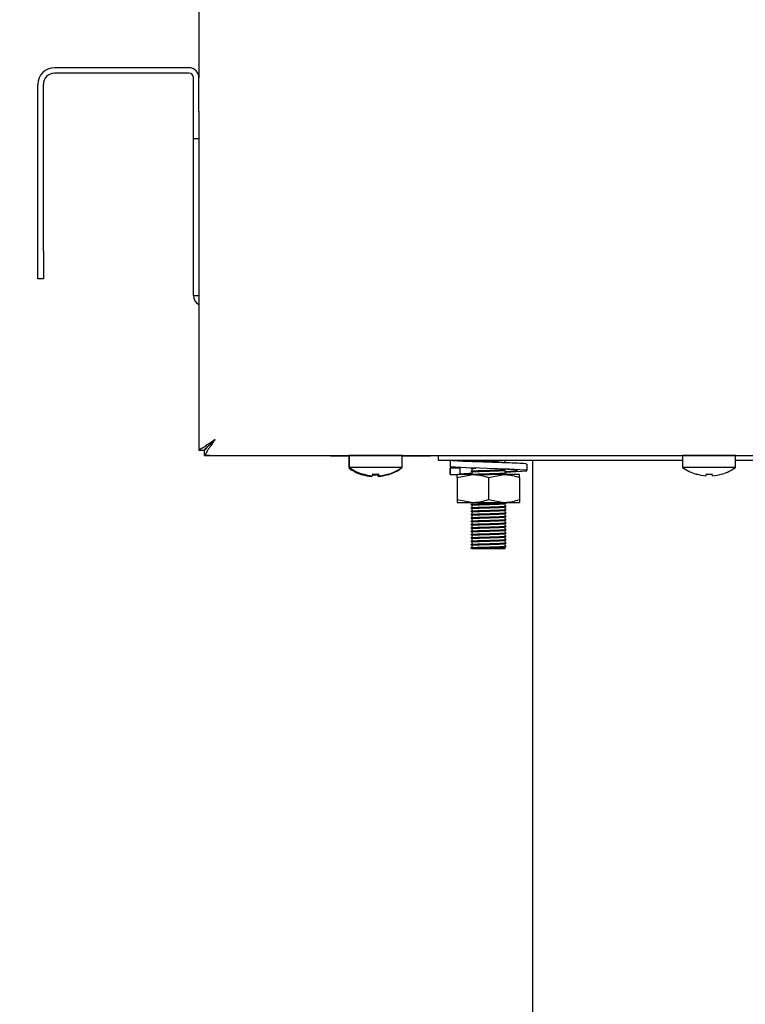
# Model space of a CAD drawing. Units: millimetres. Extents: x 5 to 415, y 5 to 292.
# Drawn here: x 185 to 198, y 115 to 132 of the extents above; entities that cross this region are included whole.
import ezdxf

# ---------------------------------------------------------------- set-up
doc = ezdxf.new("R2010")
doc.units = ezdxf.units.MM
doc.layers.add('FORMAT', color=7, linetype='Continuous')
doc.styles.add('SLDTEXTSTYLE0', font='TXT', dxfattribs={"width": 0.75})
doc.dimstyles.new('SLDDIMSTYLE1', dxfattribs={"dimtxt": 3.5, "dimasz": 3.302, "dimexe": 0, "dimexo": 0.0625, "dimgap": 0.875, "dimtad": 1, "dimdec": 1, "dimlfac": 10, "dimrnd": 1e-09, "dimzin": 12, "dimdsep": 46, "dimtxsty": 'SLDTEXTSTYLE0', "dimsah": 1, "dimcen": 0.09, "dimadec": 0, "dimazin": 3, "dimtfac": 1, "dimtdec": 1, "dimtofl": 0, "dimtmove": 0, "dimatfit": 3, "dimfxl": 0, "dimfrac": 2, "dimtolj": 1, "dimtzin": 12, "dimarcsym": 0})

# ---------------------------------------------------------------- blocks, each defined once
blk = doc.blocks.new('_D_4')
at = {"layer": 'FORMAT'}
for p, q in [((176.514, 151.532), (166.081, 151.532)), ((167.081, 151.532), (167.081, 61.362)), ((193.708, 61.362), (166.081, 61.362))]:
    blk.add_line(p, q, dxfattribs=at)
for points in [[(167.081, 151.532), (166.573, 148.23), (167.589, 148.23)], [(167.081, 61.362), (167.589, 64.664), (166.573, 64.664)]]:
    blk.add_solid(points, dxfattribs=at)
at = {"layer": 'FORMAT', "insert": (162.57, 105.118), "char_height": 3.5, "attachment_point": 1, "rotation": 90, "style": 'SLDTEXTSTYLE0'}
blk.add_mtext('900', dxfattribs=at)

msp = doc.modelspace()

# ---------------------------------------------------------------- linework, layer by layer
at = {"color": 7, "linetype": 'Continuous', "lineweight": 25}
for p, q in [((187.824, 149.316), (187.824, 131.212)), ((187.644, 131.392), (185.224, 131.392)), ((187.644, 131.292), (185.224, 131.292)), ((187.724, 130.612), (187.724, 131.212)), ((187.824, 130.612), (187.824, 131.212)), ((184.924, 128.092), (184.924, 131.092)), ((185.024, 128.092), (185.024, 131.092)), ((187.724, 130.112), (187.724, 130.612)), ((187.824, 130.612), (187.824, 130.416)), ((187.824, 130.416), (187.824, 124.511)), ((187.824, 130.112), (187.724, 130.112)), ((187.724, 127.292), (187.724, 130.112)), ((184.924, 127.592), (184.924, 128.092)), ((185.024, 128.092), (185.024, 127.592)), ((185.024, 127.592), (184.924, 127.592)), ((187.724, 127.292), (187.824, 127.292)), ((187.824, 124.511), (187.914, 124.511)), ((187.824, 124.51), (187.824, 124.511)), ((187.921, 124.413), (187.921, 124.503)), ((187.921, 124.413), (260.957, 124.413)), ((188.021, 124.412), (187.921, 124.412)), ((188.021, 124.412), (190.119, 124.412)), ((190.529, 124.402), (190.194, 124.402)), ((190.519, 124.402), (190.519, 124.189)), ((190.529, 124.412), (190.529, 124.199)), ((191.004, 124.412), (190.529, 124.412)), ((191.479, 124.412), (191.004, 124.412)), ((191.479, 124.199), (191.479, 124.412)), ((191.794, 124.402), (191.479, 124.402)), ((191.794, 124.402), (191.794, 124.413)), ((191.994, 124.402), (191.794, 124.402)), ((191.994, 124.413), (191.994, 124.402)), ((191.994, 124.412), (192.134, 124.412)), ((192.134, 124.322), (192.134, 124.413)), ((196.529, 124.322), (192.134, 124.322)), ((192.347, 124.322), (192.347, 124.208)), ((192.734, 124.322), (192.734, 124.32)), ((193.334, 124.29), (193.334, 124.322)), ((193.732, 124.142), (193.732, 124.256)), ((193.834, 66.862), (193.834, 124.322)), ((196.529, 124.412), (196.529, 124.199)), ((197.004, 124.412), (196.529, 124.412)), ((197.479, 124.412), (197.004, 124.412)), ((197.479, 124.199), (197.479, 124.412)), ((199.534, 124.322), (197.479, 124.322)), ((190.543, 124.189), (190.519, 124.189)), ((191.004, 124.199), (190.529, 124.199)), ((190.76, 124.069), (190.759, 124.068)), ((190.772, 124.079), (190.772, 124.077)), ((190.952, 124.081), (190.946, 124.047)), ((191.479, 124.199), (191.004, 124.199)), ((191.052, 124.036), (191.047, 124.068)), ((191.065, 124.047), (191.059, 124.081)), ((191.227, 124.067), (191.227, 124.068)), ((191.239, 124.078), (191.239, 124.08)), ((191.469, 124.189), (191.465, 124.189)), ((191.469, 124.189), (191.469, 124.191)), ((192.337, 124.186), (192.337, 124.068)), ((192.347, 124.183), (192.35, 124.186)), ((192.347, 124.183), (192.347, 124.068)), ((192.525, 124.183), (192.347, 124.183)), ((192.347, 124.068), (192.35, 124.072)), ((192.347, 124.068), (192.436, 124.068)), ((192.436, 124.068), (192.487, 124.068)), ((192.474, 124.018), (192.754, 124.068)), ((192.754, 124.068), (192.487, 124.068)), ((192.525, 124.183), (192.521, 124.188)), ((192.525, 124.068), (192.525, 124.183)), ((192.734, 124.177), (192.734, 124.14)), ((192.734, 124.117), (192.734, 124.08)), ((193.314, 124.068), (192.754, 124.068)), ((193.034, 124.018), (193.314, 124.068)), ((193.594, 124.068), (193.314, 124.068)), ((193.334, 124.11), (193.334, 124.147)), ((193.334, 124.068), (193.334, 124.087)), ((197.004, 124.199), (196.529, 124.199)), ((196.772, 124.079), (196.772, 124.077)), ((196.952, 124.081), (196.946, 124.047)), ((197.479, 124.199), (197.004, 124.199)), ((197.065, 124.047), (197.059, 124.081)), ((197.239, 124.078), (197.239, 124.08)), ((190.936, 124.048), (190.934, 124.037)), ((190.946, 124.047), (190.946, 124.046)), ((191.065, 124.047), (191.065, 124.047)), ((192.474, 124.018), (192.474, 123.618)), ((193.034, 124.018), (193.034, 123.618)), ((193.594, 124.018), (193.594, 123.618)), ((196.946, 124.047), (196.946, 124.046)), ((197.065, 124.047), (197.065, 124.047)), ((192.474, 123.618), (192.754, 123.568)), ((192.474, 123.568), (192.754, 123.568)), ((192.734, 123.568), (192.734, 123.54)), ((192.754, 123.568), (193.314, 123.568)), ((193.034, 123.618), (193.314, 123.568)), ((193.314, 123.568), (193.594, 123.568)), ((193.334, 123.51), (193.334, 123.547)), ((192.734, 123.517), (192.734, 123.48)), ((192.734, 123.457), (192.734, 123.42)), ((192.734, 123.397), (192.734, 123.36)), ((193.334, 123.45), (193.334, 123.487)), ((193.334, 123.39), (193.334, 123.427)), ((193.334, 123.33), (193.334, 123.367)), ((192.734, 123.337), (192.734, 123.3)), ((192.734, 123.277), (192.734, 123.24)), ((192.734, 123.217), (192.734, 123.18)), ((193.334, 123.27), (193.334, 123.307)), ((193.334, 123.21), (193.334, 123.247)), ((193.334, 123.15), (193.334, 123.187)), ((192.734, 123.157), (192.734, 123.12)), ((192.734, 123.097), (192.734, 123.06)), ((192.734, 123.037), (192.734, 123)), ((193.334, 123.09), (193.334, 123.127)), ((193.334, 123.03), (193.334, 123.067)), ((193.334, 122.97), (193.334, 123.007)), ((192.734, 122.977), (192.734, 122.94)), ((192.734, 122.917), (192.734, 122.88)), ((192.734, 122.857), (192.734, 122.82)), ((193.334, 122.91), (193.334, 122.947)), ((193.334, 122.85), (193.334, 122.887)), ((193.334, 122.79), (193.334, 122.827)), ((192.718, 122.747), (192.718, 122.751)), ((192.734, 122.737), (192.718, 122.747)), ((192.734, 122.797), (192.734, 122.76)), ((192.734, 122.76), (192.754, 122.763)), ((192.734, 122.737), (193.334, 122.737)), ((193.334, 122.737), (193.334, 122.767))]:
    msp.add_line(p, q, dxfattribs=at)
at = {"color": 7, "linetype": 'Continuous', "lineweight": 25, "flags": 128}
for points in [[(188.114, 124.703), (188.114, 124.703)], [(190.194, 124.402), (190.138, 124.408), (190.115, 124.413)], [(190.812, 124.413), (190.809, 124.413), (190.805, 124.412)], [(191.203, 124.412), (191.199, 124.413), (191.197, 124.413)], [(196.812, 124.413), (196.809, 124.413), (196.805, 124.412)], [(197.203, 124.412), (197.199, 124.413), (197.197, 124.413)], [(193.334, 124.117), (193.436, 124.121), (193.626, 124.13), (193.722, 124.138), (193.714, 124.147), (193.601, 124.156), (193.407, 124.164), (193.15, 124.173), (192.876, 124.182), (192.633, 124.19), (192.443, 124.2), (192.347, 124.208), (192.347, 124.208)], [(192.745, 124.123), (192.743, 124.123), (192.718, 124.127), (192.739, 124.13), (192.801, 124.134), (192.891, 124.137), (193.023, 124.141), (193.158, 124.146), (193.257, 124.149), (193.326, 124.153), (193.326, 124.153)]]:
    msp.add_lwpolyline(points, dxfattribs=at)
at = {"color": 7, "linetype": 'Continuous', "lineweight": 25}
for centre, radius, start, end in [((185.224, 131.092), 0.3, 90, 180), ((187.644, 131.212), 0.18, 0, 90), ((185.224, 131.092), 0.2, 90, 180), ((187.644, 131.212), 0.08, 0, 90), ((187.904, 127.292), 0.18, 180, 243.6122), ((190.994, 124.832), 0.8, 233.5764, 252.9155), ((191.004, 124.842), 0.8, 233.5764, 253.0932), ((190.994, 124.841), 0.806, 253.0854, 265.7063), ((191.004, 124.853), 0.807, 253.2919, 265.896), ((191.004, 124.851), 0.806, 253.2619, 265.8818), ((190.994, 124.873), 0.807, 266.0906, 273.7336), ((191.004, 124.884), 0.806, 266.2968, 273.8793), ((191.004, 124.883), 0.807, 266.2664, 273.9094), ((190.994, 124.841), 0.806, 274.1182, 286.7381), ((191.004, 124.852), 0.807, 274.2793, 286.8844), ((191.004, 124.851), 0.806, 274.2937, 286.9146), ((190.994, 124.832), 0.8, 286.9068, 306.4236), ((191.004, 124.842), 0.8, 287.0845, 306.4236), ((197.004, 124.842), 0.8, 233.5764, 253.0932), ((197.004, 124.853), 0.807, 253.2919, 265.896), ((197.004, 124.851), 0.806, 253.2619, 265.8818), ((197.004, 124.884), 0.806, 266.2968, 273.8793), ((197.004, 124.883), 0.807, 266.2664, 273.9094), ((197.004, 124.852), 0.807, 274.2793, 286.8844), ((197.004, 124.851), 0.806, 274.2937, 286.9146), ((197.004, 124.842), 0.8, 287.0845, 306.4236)]:
    msp.add_arc(centre, radius, start, end, dxfattribs=at)
for points, knots in [([(187.824, 124.511), (187.826, 124.512), (187.829, 124.516), (187.85, 124.529), (187.881, 124.546), (187.928, 124.576), (188.004, 124.629), (188.073, 124.676), (188.114, 124.703)], [0, 0, 0, 0, 0.132156, 0.258879, 0.381361, 0.500924, 0.706412, 1, 1, 1, 1]), ([(187.914, 124.511), (187.915, 124.512), (187.917, 124.516), (187.932, 124.529), (187.954, 124.547), (187.987, 124.577), (188.039, 124.63), (188.086, 124.676), (188.114, 124.703)], [0, 0, 0, 0, 0.121848, 0.240419, 0.357872, 0.476428, 0.688814, 1, 1, 1, 1]), ([(188.114, 124.703), (188.088, 124.664), (188.04, 124.593), (187.979, 124.507), (187.943, 124.446), (187.927, 124.417), (187.923, 124.414), (187.921, 124.413)], [0, 0, 0, 0, 0.280664, 0.511718, 0.702839, 0.894258, 1, 1, 1, 1]), ([(188.114, 124.703), (188.084, 124.673), (188.035, 124.622), (187.974, 124.563), (187.941, 124.524), (187.926, 124.506), (187.923, 124.504), (187.921, 124.503)], [0, 0, 0, 0, 0.3414841, 0.5631794, 0.7388544, 0.9151577, 1, 1, 1, 1]), ([(193.719, 124.256), (193.72, 124.258), (193.725, 124.262), (193.615, 124.271), (193.415, 124.278), (193.153, 124.288), (192.874, 124.297), (192.621, 124.304), (192.423, 124.314), (192.372, 124.32), (192.347, 124.322)], [0, 0, 0, 0, 0.074856, 0.209357, 0.338554, 0.471892, 0.605231, 0.734428, 0.868929, 1, 1, 1, 1]), ([(193.151, 124.287), (193.151, 124.287), (193.088, 124.29), (192.942, 124.297), (192.75, 124.304), (192.593, 124.314), (192.547, 124.32), (192.525, 124.322)], [0, 0, 0, 0, 0.00069, 0.253003, 0.497468, 0.751984, 1, 1, 1, 1]), ([(192.745, 124.303), (192.744, 124.303), (192.72, 124.304), (192.71, 124.306), (192.718, 124.307), (192.718, 124.307)], [0, 0, 0, 0, 0.015954, 0.999133, 1, 1, 1, 1]), ([(192.718, 124.311), (192.722, 124.312), (192.73, 124.314), (192.796, 124.318), (192.868, 124.32), (192.92, 124.322), (192.935, 124.322)], [0, 0, 0, 0, 0.2924, 0.593366, 0.883405, 1, 1, 1, 1]), ([(192.791, 124.303), (192.798, 124.304), (192.822, 124.305), (192.903, 124.308), (193.024, 124.312), (193.149, 124.316), (193.244, 124.319), (193.276, 124.322), (193.29, 124.322)], [0, 0, 0, 0, 0.068012, 0.24772, 0.463367, 0.680604, 0.868734, 1, 1, 1, 1]), ([(193.35, 124.281), (193.347, 124.283), (193.342, 124.286), (193.337, 124.289), (193.334, 124.29)], [0, 0, 0, 0, 0.512836, 1, 1, 1, 1]), ([(192.474, 124.018), (192.474, 124.026), (192.474, 124.055), (192.474, 124.063), (192.474, 124.068)], [0, 0, 0, 0, 0.257551, 1, 1, 1, 1]), ([(192.521, 124.073), (192.519, 124.075), (192.511, 124.079), (192.586, 124.086), (192.671, 124.092), (192.733, 124.094), (192.734, 124.095)], [0, 0, 0, 0, 0.172126, 0.58951, 0.990412, 1, 1, 1, 1]), ([(192.745, 124.183), (192.744, 124.183), (192.72, 124.184), (192.711, 124.186), (192.72, 124.187), (192.722, 124.187)], [0, 0, 0, 0, 0.013881, 0.86931, 1, 1, 1, 1]), ([(192.718, 124.131), (192.722, 124.132), (192.73, 124.134), (192.795, 124.138), (192.894, 124.141), (193.024, 124.145), (193.156, 124.149), (193.266, 124.153), (193.306, 124.156), (193.326, 124.157)], [0, 0, 0, 0, 0.132801, 0.269492, 0.40122, 0.559292, 0.718529, 0.856431, 1, 1, 1, 1]), ([(192.718, 124.071), (192.722, 124.072), (192.73, 124.074), (192.795, 124.078), (192.894, 124.081), (193.023, 124.085), (193.156, 124.089), (193.265, 124.093), (193.331, 124.097), (193.358, 124.099), (193.348, 124.101), (193.347, 124.101)], [0, 0, 0, 0, 0.113979, 0.231296, 0.344354, 0.480022, 0.61669, 0.735047, 0.858267, 0.97849, 1, 1, 1, 1]), ([(192.718, 124.067), (192.722, 124.068), (192.73, 124.07), (192.795, 124.074), (192.894, 124.077), (193.023, 124.081), (193.156, 124.086), (193.265, 124.089), (193.33, 124.093), (193.358, 124.096), (193.35, 124.097), (193.35, 124.097)], [0, 0, 0, 0, 0.116019, 0.235552, 0.350746, 0.488977, 0.628227, 0.74882, 0.874368, 0.996861, 1, 1, 1, 1]), ([(192.734, 124.177), (192.738, 124.179), (192.745, 124.181), (192.788, 124.183), (192.81, 124.184)], [0, 0, 0, 0, 0.504216, 1, 1, 1, 1]), ([(192.734, 124.117), (192.738, 124.119), (192.746, 124.121), (192.807, 124.125), (192.901, 124.128), (193.024, 124.132), (193.15, 124.136), (193.252, 124.14), (193.32, 124.144), (193.33, 124.146), (193.334, 124.147)], [0, 0, 0, 0, 0.116484, 0.236381, 0.351924, 0.490574, 0.630247, 0.751205, 0.877135, 1, 1, 1, 1]), ([(192.754, 124.068), (192.761, 124.068), (192.855, 124.068), (192.948, 124.042), (193.034, 124.018)], [0, 0, 0, 0, 0.070207, 1, 1, 1, 1]), ([(192.914, 124.068), (192.95, 124.07), (193.028, 124.072), (193.151, 124.076), (193.252, 124.08), (193.32, 124.084), (193.33, 124.086), (193.334, 124.087)], [0, 0, 0, 0, 0.192241, 0.41371, 0.605505, 0.805182, 1, 1, 1, 1]), ([(193.334, 124.122), (193.38, 124.125), (193.479, 124.13), (193.556, 124.138), (193.564, 124.147), (193.488, 124.156), (193.346, 124.164), (193.217, 124.17), (193.151, 124.173)], [0, 0, 0, 0, 0.146611, 0.316391, 0.486171, 0.660401, 0.827751, 1, 1, 1, 1]), ([(193.314, 124.068), (193.321, 124.068), (193.415, 124.068), (193.508, 124.042), (193.594, 124.018)], [0, 0, 0, 0, 0.070207, 1, 1, 1, 1]), ([(193.35, 124.101), (193.347, 124.103), (193.342, 124.106), (193.337, 124.109), (193.334, 124.11)], [0, 0, 0, 0, 0.512836, 1, 1, 1, 1]), ([(193.594, 124.018), (193.594, 124.026), (193.594, 124.055), (193.594, 124.063), (193.594, 124.068)], [0, 0, 0, 0, 0.257551, 1, 1, 1, 1]), ([(192.474, 123.618), (192.474, 123.611), (192.474, 123.582), (192.474, 123.574), (192.474, 123.568)], [0, 0, 0, 0, 0.257551, 1, 1, 1, 1]), ([(192.745, 123.523), (192.744, 123.523), (192.72, 123.524), (192.713, 123.527), (192.732, 123.53), (192.795, 123.534), (192.894, 123.537), (193.023, 123.541), (193.156, 123.546), (193.265, 123.549), (193.33, 123.553), (193.358, 123.556), (193.35, 123.557), (193.35, 123.557)], [0, 0, 0, 0, 0.0018402, 0.1152499, 0.2179858, 0.3237312, 0.4256376, 0.5479235, 0.6711108, 0.7777932, 0.8888592, 0.9972231, 1, 1, 1, 1]), ([(192.718, 123.531), (192.722, 123.532), (192.73, 123.534), (192.795, 123.538), (192.894, 123.541), (193.023, 123.545), (193.156, 123.549), (193.265, 123.553), (193.331, 123.557), (193.358, 123.559), (193.348, 123.561), (193.347, 123.561)], [0, 0, 0, 0, 0.113979, 0.231296, 0.344354, 0.480022, 0.61669, 0.735047, 0.858267, 0.97849, 1, 1, 1, 1]), ([(192.734, 123.517), (192.738, 123.519), (192.746, 123.521), (192.807, 123.525), (192.901, 123.528), (193.024, 123.532), (193.15, 123.536), (193.252, 123.54), (193.32, 123.544), (193.33, 123.546), (193.334, 123.547)], [0, 0, 0, 0, 0.116484, 0.236381, 0.351924, 0.490574, 0.630247, 0.751205, 0.877135, 1, 1, 1, 1]), ([(192.754, 123.568), (192.761, 123.568), (192.855, 123.569), (192.948, 123.595), (193.034, 123.618)], [0, 0, 0, 0, 0.070207, 1, 1, 1, 1]), ([(193.314, 123.568), (193.321, 123.568), (193.415, 123.569), (193.508, 123.595), (193.594, 123.618)], [0, 0, 0, 0, 0.070207, 1, 1, 1, 1]), ([(193.594, 123.618), (193.594, 123.611), (193.594, 123.582), (193.594, 123.574), (193.594, 123.568)], [0, 0, 0, 0, 0.257551, 1, 1, 1, 1]), ([(192.745, 123.463), (192.744, 123.463), (192.72, 123.464), (192.713, 123.467), (192.732, 123.47), (192.795, 123.474), (192.894, 123.477), (193.023, 123.481), (193.156, 123.486), (193.265, 123.489), (193.33, 123.493), (193.358, 123.496), (193.35, 123.497), (193.35, 123.497)], [0, 0, 0, 0, 0.00184, 0.11525, 0.217986, 0.323731, 0.425638, 0.547924, 0.671111, 0.777793, 0.888859, 0.997223, 1, 1, 1, 1]), ([(192.745, 123.403), (192.744, 123.403), (192.72, 123.404), (192.713, 123.407), (192.732, 123.41), (192.795, 123.414), (192.894, 123.417), (193.023, 123.421), (193.156, 123.426), (193.265, 123.429), (193.33, 123.433), (193.358, 123.436), (193.35, 123.437), (193.35, 123.437)], [0, 0, 0, 0, 0.00184, 0.11525, 0.217986, 0.323731, 0.425638, 0.547924, 0.671111, 0.777793, 0.888859, 0.997223, 1, 1, 1, 1]), ([(192.745, 123.343), (192.744, 123.343), (192.72, 123.344), (192.713, 123.347), (192.732, 123.35), (192.795, 123.354), (192.894, 123.357), (193.023, 123.361), (193.156, 123.366), (193.265, 123.369), (193.33, 123.373), (193.358, 123.376), (193.35, 123.377), (193.35, 123.377)], [0, 0, 0, 0, 0.00184, 0.11525, 0.217986, 0.323731, 0.425638, 0.547924, 0.671111, 0.777793, 0.888859, 0.997223, 1, 1, 1, 1]), ([(192.718, 123.471), (192.722, 123.472), (192.73, 123.474), (192.795, 123.478), (192.894, 123.481), (193.023, 123.485), (193.156, 123.489), (193.265, 123.493), (193.331, 123.497), (193.358, 123.499), (193.348, 123.501), (193.347, 123.501)], [0, 0, 0, 0, 0.113979, 0.231296, 0.344354, 0.480022, 0.61669, 0.735047, 0.858267, 0.97849, 1, 1, 1, 1]), ([(192.718, 123.411), (192.722, 123.412), (192.73, 123.414), (192.795, 123.418), (192.894, 123.421), (193.023, 123.425), (193.156, 123.429), (193.265, 123.433), (193.331, 123.437), (193.358, 123.439), (193.348, 123.441), (193.347, 123.441)], [0, 0, 0, 0, 0.113979, 0.231296, 0.344354, 0.480022, 0.61669, 0.735047, 0.858267, 0.97849, 1, 1, 1, 1]), ([(192.718, 123.351), (192.722, 123.352), (192.73, 123.354), (192.795, 123.358), (192.894, 123.361), (193.023, 123.365), (193.156, 123.369), (193.265, 123.373), (193.331, 123.377), (193.358, 123.379), (193.348, 123.381), (193.347, 123.381)], [0, 0, 0, 0, 0.113979, 0.231296, 0.344354, 0.480022, 0.61669, 0.735047, 0.858267, 0.97849, 1, 1, 1, 1]), ([(192.734, 123.457), (192.738, 123.459), (192.746, 123.461), (192.807, 123.465), (192.901, 123.468), (193.024, 123.472), (193.15, 123.476), (193.252, 123.48), (193.32, 123.484), (193.33, 123.486), (193.334, 123.487)], [0, 0, 0, 0, 0.116484, 0.236381, 0.351924, 0.490574, 0.630247, 0.751205, 0.877135, 1, 1, 1, 1]), ([(192.734, 123.397), (192.738, 123.399), (192.746, 123.401), (192.807, 123.405), (192.901, 123.408), (193.024, 123.412), (193.15, 123.416), (193.252, 123.42), (193.32, 123.424), (193.33, 123.426), (193.334, 123.427)], [0, 0, 0, 0, 0.116484, 0.236381, 0.351924, 0.490574, 0.630247, 0.751205, 0.877135, 1, 1, 1, 1]), ([(192.734, 123.337), (192.738, 123.339), (192.746, 123.341), (192.807, 123.345), (192.901, 123.348), (193.024, 123.352), (193.15, 123.356), (193.252, 123.36), (193.32, 123.364), (193.33, 123.366), (193.334, 123.367)], [0, 0, 0, 0, 0.116484, 0.236381, 0.351924, 0.490574, 0.630247, 0.751205, 0.877135, 1, 1, 1, 1]), ([(193.35, 123.501), (193.347, 123.503), (193.342, 123.506), (193.337, 123.509), (193.334, 123.51)], [0, 0, 0, 0, 0.512836, 1, 1, 1, 1]), ([(193.35, 123.441), (193.347, 123.443), (193.342, 123.446), (193.337, 123.449), (193.334, 123.45)], [0, 0, 0, 0, 0.512836, 1, 1, 1, 1]), ([(193.35, 123.381), (193.347, 123.383), (193.342, 123.386), (193.337, 123.389), (193.334, 123.39)], [0, 0, 0, 0, 0.512836, 1, 1, 1, 1]), ([(192.745, 123.283), (192.744, 123.283), (192.72, 123.284), (192.713, 123.287), (192.732, 123.29), (192.795, 123.294), (192.894, 123.297), (193.023, 123.301), (193.156, 123.306), (193.265, 123.309), (193.33, 123.313), (193.358, 123.316), (193.35, 123.317), (193.35, 123.317)], [0, 0, 0, 0, 0.0018402, 0.1152499, 0.2179858, 0.3237312, 0.4256376, 0.5479235, 0.6711108, 0.7777932, 0.8888592, 0.9972231, 1, 1, 1, 1]), ([(192.745, 123.223), (192.744, 123.223), (192.72, 123.224), (192.713, 123.227), (192.732, 123.23), (192.795, 123.234), (192.894, 123.237), (193.023, 123.241), (193.156, 123.246), (193.265, 123.249), (193.33, 123.253), (193.358, 123.256), (193.35, 123.257), (193.35, 123.257)], [0, 0, 0, 0, 0.00184, 0.11525, 0.217986, 0.323731, 0.425638, 0.547924, 0.671111, 0.777793, 0.888859, 0.997223, 1, 1, 1, 1]), ([(192.745, 123.163), (192.744, 123.163), (192.72, 123.164), (192.713, 123.167), (192.732, 123.17), (192.795, 123.174), (192.894, 123.177), (193.023, 123.181), (193.156, 123.186), (193.265, 123.189), (193.33, 123.193), (193.358, 123.196), (193.35, 123.197), (193.35, 123.197)], [0, 0, 0, 0, 0.0018402, 0.1152499, 0.2179858, 0.3237312, 0.4256376, 0.5479235, 0.6711108, 0.7777932, 0.8888592, 0.9972231, 1, 1, 1, 1]), ([(192.718, 123.291), (192.722, 123.292), (192.73, 123.294), (192.795, 123.298), (192.894, 123.301), (193.023, 123.305), (193.156, 123.309), (193.265, 123.313), (193.331, 123.317), (193.358, 123.319), (193.348, 123.321), (193.347, 123.321)], [0, 0, 0, 0, 0.113979, 0.231296, 0.344354, 0.480022, 0.61669, 0.735047, 0.858267, 0.97849, 1, 1, 1, 1]), ([(192.718, 123.231), (192.722, 123.232), (192.73, 123.234), (192.795, 123.238), (192.894, 123.241), (193.023, 123.245), (193.156, 123.249), (193.265, 123.253), (193.331, 123.257), (193.358, 123.259), (193.348, 123.261), (193.347, 123.261)], [0, 0, 0, 0, 0.113979, 0.231296, 0.344354, 0.480022, 0.61669, 0.735047, 0.858267, 0.97849, 1, 1, 1, 1]), ([(192.718, 123.171), (192.722, 123.172), (192.73, 123.174), (192.795, 123.178), (192.894, 123.181), (193.023, 123.185), (193.156, 123.189), (193.265, 123.193), (193.331, 123.197), (193.358, 123.199), (193.348, 123.201), (193.347, 123.201)], [0, 0, 0, 0, 0.113979, 0.231296, 0.344354, 0.480022, 0.61669, 0.735047, 0.858267, 0.97849, 1, 1, 1, 1]), ([(192.734, 123.277), (192.738, 123.279), (192.746, 123.281), (192.807, 123.285), (192.901, 123.288), (193.024, 123.292), (193.15, 123.296), (193.252, 123.3), (193.32, 123.304), (193.33, 123.306), (193.334, 123.307)], [0, 0, 0, 0, 0.116484, 0.236381, 0.351924, 0.490574, 0.630247, 0.751205, 0.877135, 1, 1, 1, 1]), ([(192.734, 123.217), (192.738, 123.219), (192.746, 123.221), (192.807, 123.225), (192.901, 123.228), (193.024, 123.232), (193.15, 123.236), (193.252, 123.24), (193.32, 123.244), (193.33, 123.246), (193.334, 123.247)], [0, 0, 0, 0, 0.116484, 0.236381, 0.351924, 0.490574, 0.630247, 0.751205, 0.877135, 1, 1, 1, 1]), ([(192.734, 123.157), (192.738, 123.159), (192.746, 123.161), (192.807, 123.165), (192.901, 123.168), (193.024, 123.172), (193.15, 123.176), (193.252, 123.18), (193.32, 123.184), (193.33, 123.186), (193.334, 123.187)], [0, 0, 0, 0, 0.116484, 0.236381, 0.351924, 0.490574, 0.630247, 0.751205, 0.877135, 1, 1, 1, 1]), ([(193.35, 123.321), (193.347, 123.323), (193.342, 123.326), (193.337, 123.329), (193.334, 123.33)], [0, 0, 0, 0, 0.512836, 1, 1, 1, 1]), ([(193.35, 123.261), (193.347, 123.263), (193.342, 123.266), (193.337, 123.269), (193.334, 123.27)], [0, 0, 0, 0, 0.512836, 1, 1, 1, 1]), ([(193.35, 123.201), (193.347, 123.203), (193.342, 123.206), (193.337, 123.209), (193.334, 123.21)], [0, 0, 0, 0, 0.512836, 1, 1, 1, 1]), ([(192.745, 123.103), (192.744, 123.103), (192.72, 123.104), (192.713, 123.107), (192.732, 123.11), (192.795, 123.114), (192.894, 123.117), (193.023, 123.121), (193.156, 123.126), (193.265, 123.129), (193.33, 123.133), (193.358, 123.136), (193.35, 123.137), (193.35, 123.137)], [0, 0, 0, 0, 0.00184, 0.11525, 0.217986, 0.323731, 0.425638, 0.547924, 0.671111, 0.777793, 0.888859, 0.997223, 1, 1, 1, 1]), ([(192.745, 123.043), (192.744, 123.043), (192.72, 123.044), (192.713, 123.047), (192.732, 123.05), (192.795, 123.054), (192.894, 123.057), (193.023, 123.061), (193.156, 123.066), (193.265, 123.069), (193.33, 123.073), (193.358, 123.076), (193.35, 123.077), (193.35, 123.077)], [0, 0, 0, 0, 0.0018402, 0.1152499, 0.2179858, 0.3237312, 0.4256376, 0.5479235, 0.6711108, 0.7777932, 0.8888592, 0.9972231, 1, 1, 1, 1]), ([(192.745, 122.983), (192.744, 122.983), (192.72, 122.984), (192.713, 122.987), (192.732, 122.99), (192.795, 122.994), (192.894, 122.997), (193.023, 123.001), (193.156, 123.006), (193.265, 123.009), (193.33, 123.013), (193.358, 123.016), (193.35, 123.017), (193.35, 123.017)], [0, 0, 0, 0, 0.00184, 0.11525, 0.217986, 0.323731, 0.425638, 0.547924, 0.671111, 0.777793, 0.888859, 0.997223, 1, 1, 1, 1]), ([(192.718, 123.111), (192.722, 123.112), (192.73, 123.114), (192.795, 123.118), (192.894, 123.121), (193.023, 123.125), (193.156, 123.129), (193.265, 123.133), (193.331, 123.137), (193.358, 123.139), (193.348, 123.141), (193.347, 123.141)], [0, 0, 0, 0, 0.113979, 0.231296, 0.344354, 0.480022, 0.61669, 0.735047, 0.858267, 0.97849, 1, 1, 1, 1]), ([(192.718, 123.051), (192.722, 123.052), (192.73, 123.054), (192.795, 123.058), (192.894, 123.061), (193.023, 123.065), (193.156, 123.069), (193.265, 123.073), (193.331, 123.077), (193.358, 123.079), (193.348, 123.081), (193.347, 123.081)], [0, 0, 0, 0, 0.113979, 0.231296, 0.344354, 0.480022, 0.61669, 0.735047, 0.858267, 0.97849, 1, 1, 1, 1]), ([(192.718, 122.991), (192.722, 122.992), (192.73, 122.994), (192.795, 122.998), (192.894, 123.001), (193.023, 123.005), (193.156, 123.009), (193.265, 123.013), (193.331, 123.017), (193.358, 123.019), (193.348, 123.021), (193.347, 123.021)], [0, 0, 0, 0, 0.113979, 0.231296, 0.344354, 0.480022, 0.61669, 0.735047, 0.858267, 0.97849, 1, 1, 1, 1]), ([(192.734, 123.097), (192.738, 123.099), (192.746, 123.101), (192.807, 123.105), (192.901, 123.108), (193.024, 123.112), (193.15, 123.116), (193.252, 123.12), (193.32, 123.124), (193.33, 123.126), (193.334, 123.127)], [0, 0, 0, 0, 0.116484, 0.236381, 0.351924, 0.490574, 0.630247, 0.751205, 0.877135, 1, 1, 1, 1]), ([(192.734, 123.037), (192.738, 123.039), (192.746, 123.041), (192.807, 123.045), (192.901, 123.048), (193.024, 123.052), (193.15, 123.056), (193.252, 123.06), (193.32, 123.064), (193.33, 123.066), (193.334, 123.067)], [0, 0, 0, 0, 0.116484, 0.236381, 0.351924, 0.490574, 0.630247, 0.751205, 0.877135, 1, 1, 1, 1]), ([(192.734, 122.977), (192.738, 122.979), (192.746, 122.981), (192.807, 122.985), (192.901, 122.988), (193.024, 122.992), (193.15, 122.996), (193.252, 123), (193.32, 123.004), (193.33, 123.006), (193.334, 123.007)], [0, 0, 0, 0, 0.116484, 0.236381, 0.351924, 0.490574, 0.630247, 0.751205, 0.877135, 1, 1, 1, 1]), ([(193.35, 123.141), (193.347, 123.143), (193.342, 123.146), (193.337, 123.149), (193.334, 123.15)], [0, 0, 0, 0, 0.512836, 1, 1, 1, 1]), ([(193.35, 123.081), (193.347, 123.083), (193.342, 123.086), (193.337, 123.089), (193.334, 123.09)], [0, 0, 0, 0, 0.512836, 1, 1, 1, 1]), ([(193.35, 123.021), (193.347, 123.023), (193.342, 123.026), (193.337, 123.029), (193.334, 123.03)], [0, 0, 0, 0, 0.512836, 1, 1, 1, 1]), ([(192.745, 122.923), (192.744, 122.923), (192.72, 122.924), (192.713, 122.927), (192.732, 122.93), (192.795, 122.934), (192.894, 122.937), (193.023, 122.941), (193.156, 122.946), (193.265, 122.949), (193.33, 122.953), (193.358, 122.956), (193.35, 122.957), (193.35, 122.957)], [0, 0, 0, 0, 0.00184, 0.11525, 0.217986, 0.323731, 0.425638, 0.547924, 0.671111, 0.777793, 0.888859, 0.997223, 1, 1, 1, 1]), ([(192.745, 122.863), (192.744, 122.863), (192.72, 122.864), (192.713, 122.867), (192.732, 122.87), (192.795, 122.874), (192.894, 122.877), (193.023, 122.881), (193.156, 122.886), (193.265, 122.889), (193.33, 122.893), (193.358, 122.896), (193.35, 122.897), (193.35, 122.897)], [0, 0, 0, 0, 0.00184, 0.11525, 0.217986, 0.323731, 0.425638, 0.547924, 0.671111, 0.777793, 0.888859, 0.997223, 1, 1, 1, 1]), ([(192.745, 122.803), (192.744, 122.803), (192.72, 122.804), (192.713, 122.807), (192.732, 122.81), (192.795, 122.814), (192.894, 122.817), (193.023, 122.821), (193.156, 122.826), (193.265, 122.829), (193.33, 122.833), (193.358, 122.836), (193.35, 122.837), (193.35, 122.837)], [0, 0, 0, 0, 0.00184, 0.11525, 0.217986, 0.323731, 0.425638, 0.547924, 0.671111, 0.777793, 0.888859, 0.997223, 1, 1, 1, 1]), ([(192.718, 122.931), (192.722, 122.932), (192.73, 122.934), (192.795, 122.938), (192.894, 122.941), (193.023, 122.945), (193.156, 122.949), (193.265, 122.953), (193.331, 122.957), (193.358, 122.959), (193.348, 122.961), (193.347, 122.961)], [0, 0, 0, 0, 0.113979, 0.231296, 0.344354, 0.480022, 0.61669, 0.735047, 0.858267, 0.97849, 1, 1, 1, 1]), ([(192.718, 122.871), (192.722, 122.872), (192.73, 122.874), (192.795, 122.878), (192.894, 122.881), (193.023, 122.885), (193.156, 122.889), (193.265, 122.893), (193.331, 122.897), (193.358, 122.899), (193.348, 122.901), (193.347, 122.901)], [0, 0, 0, 0, 0.113979, 0.231296, 0.344354, 0.480022, 0.61669, 0.735047, 0.858267, 0.97849, 1, 1, 1, 1]), ([(192.718, 122.811), (192.722, 122.812), (192.73, 122.814), (192.795, 122.818), (192.894, 122.821), (193.023, 122.825), (193.156, 122.829), (193.265, 122.833), (193.331, 122.837), (193.358, 122.839), (193.348, 122.841), (193.347, 122.841)], [0, 0, 0, 0, 0.113979, 0.231296, 0.344354, 0.480022, 0.61669, 0.735047, 0.858267, 0.97849, 1, 1, 1, 1]), ([(192.734, 122.917), (192.738, 122.919), (192.746, 122.921), (192.807, 122.925), (192.901, 122.928), (193.024, 122.932), (193.15, 122.936), (193.252, 122.94), (193.32, 122.944), (193.33, 122.946), (193.334, 122.947)], [0, 0, 0, 0, 0.116484, 0.236381, 0.351924, 0.490574, 0.630247, 0.751205, 0.877135, 1, 1, 1, 1]), ([(192.734, 122.857), (192.738, 122.859), (192.746, 122.861), (192.807, 122.865), (192.901, 122.868), (193.024, 122.872), (193.15, 122.876), (193.252, 122.88), (193.32, 122.884), (193.33, 122.886), (193.334, 122.887)], [0, 0, 0, 0, 0.116484, 0.236381, 0.351924, 0.490574, 0.630247, 0.751205, 0.877135, 1, 1, 1, 1]), ([(192.734, 122.797), (192.738, 122.799), (192.746, 122.801), (192.807, 122.805), (192.901, 122.808), (193.024, 122.812), (193.15, 122.816), (193.252, 122.82), (193.32, 122.824), (193.33, 122.826), (193.334, 122.827)], [0, 0, 0, 0, 0.116484, 0.236381, 0.351924, 0.490574, 0.630247, 0.751205, 0.877135, 1, 1, 1, 1]), ([(193.35, 122.961), (193.347, 122.963), (193.342, 122.966), (193.337, 122.969), (193.334, 122.97)], [0, 0, 0, 0, 0.512836, 1, 1, 1, 1]), ([(193.35, 122.901), (193.347, 122.903), (193.342, 122.906), (193.337, 122.909), (193.334, 122.91)], [0, 0, 0, 0, 0.512836, 1, 1, 1, 1]), ([(193.35, 122.841), (193.347, 122.843), (193.342, 122.846), (193.337, 122.849), (193.334, 122.85)], [0, 0, 0, 0, 0.5128363, 1, 1, 1, 1]), ([(192.718, 122.751), (192.722, 122.752), (192.73, 122.754), (192.795, 122.758), (192.894, 122.761), (193.023, 122.765), (193.156, 122.769), (193.265, 122.773), (193.331, 122.777), (193.358, 122.779), (193.348, 122.781), (193.347, 122.781)], [0, 0, 0, 0, 0.113979, 0.231296, 0.344354, 0.480022, 0.61669, 0.735047, 0.858267, 0.97849, 1, 1, 1, 1]), ([(192.718, 122.747), (192.722, 122.748), (192.73, 122.75), (192.795, 122.754), (192.894, 122.757), (193.023, 122.761), (193.156, 122.766), (193.265, 122.769), (193.33, 122.773), (193.358, 122.776), (193.35, 122.777), (193.35, 122.777)], [0, 0, 0, 0, 0.116119, 0.235639, 0.35082, 0.489035, 0.628269, 0.748848, 0.874382, 0.996861, 1, 1, 1, 1]), ([(192.734, 122.737), (192.738, 122.739), (192.746, 122.741), (192.807, 122.745), (192.901, 122.748), (193.024, 122.752), (193.15, 122.756), (193.252, 122.76), (193.32, 122.764), (193.33, 122.766), (193.334, 122.767)], [0, 0, 0, 0, 0.116484, 0.236381, 0.351924, 0.490574, 0.630247, 0.751205, 0.877135, 1, 1, 1, 1]), ([(193.35, 122.781), (193.347, 122.783), (193.342, 122.786), (193.337, 122.789), (193.334, 122.79)], [0, 0, 0, 0, 0.512836, 1, 1, 1, 1])]:
    msp.add_open_spline(points, degree=3, knots=knots, dxfattribs=at)

# ---------------------------------------------------------------- dimensions: what is measured, and where the dimension line sits
at = {"layer": 'FORMAT'}
dim = msp.add_linear_dim(base=(167.081, 61.362), p1=(177.514, 151.532), p2=(194.708, 61.362), angle=90, dimstyle='SLDDIMSTYLE1', dxfattribs=at)
dim.commit()
dim.dimension.update_dxf_attribs({"geometry": '_D_4', "text_midpoint": (167.081, 108.997), "dimtype": 160})

doc.saveas('drawing.dxf')
